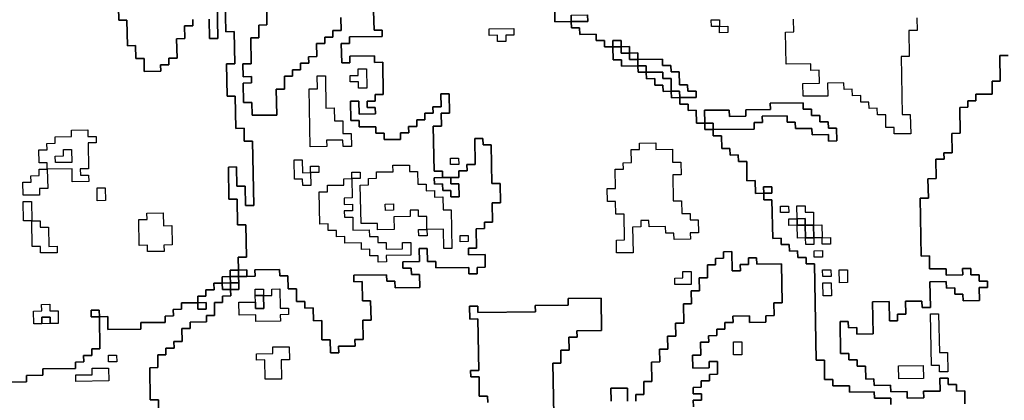
# Model space of a CAD drawing. Extents: x -9.486 to -9.308, y 38.697 to 38.769.
# Drawn here: x -9.433 to -9.426, y 38.759 to 38.762 of the extents above; entities that cross this region are included whole.
import ezdxf

# ---------------------------------------------------------------- set-up
doc = ezdxf.new("R2010")
doc.units = 0

msp = doc.modelspace()

# ---------------------------------------------------------------- linework, layer by layer
at = {"layer": 'carta_perigosidade'}
for points in [[(-9.43113, 38.76184), (-9.431126, 38.761615), (-9.431068, 38.761616), (-9.431064, 38.76139), (-9.431121, 38.76139), (-9.431117, 38.761165), (-9.43106, 38.761165), (-9.431056, 38.76094), (-9.430998, 38.760941), (-9.430997, 38.760851), (-9.430939, 38.760851), (-9.430931, 38.760401), (-9.430989, 38.7604), (-9.430991, 38.760535), (-9.431048, 38.760535), (-9.431051, 38.76067), (-9.431108, 38.760669), (-9.431104, 38.760444), (-9.431047, 38.760445), (-9.431044, 38.760265), (-9.430986, 38.760265), (-9.430982, 38.76004), (-9.431039, 38.76004), (-9.431038, 38.759949), (-9.431095, 38.759949), (-9.431095, 38.759904), (-9.431152, 38.759903), (-9.431151, 38.759858), (-9.431209, 38.759857), (-9.431208, 38.759812), (-9.431265, 38.759812), (-9.431265, 38.759767), (-9.431322, 38.759766), (-9.431321, 38.759721), (-9.431436, 38.75972), (-9.431436, 38.759675), (-9.431493, 38.759674), (-9.431492, 38.759629), (-9.43155, 38.759628), (-9.431549, 38.759583), (-9.431721, 38.759582), (-9.431721, 38.759537), (-9.431951, 38.759534), (-9.431952, 38.759624), (-9.43201, 38.759623), (-9.432011, 38.759668), (-9.432068, 38.759668), (-9.432067, 38.759623), (-9.43201, 38.759623), (-9.432006, 38.759398), (-9.432063, 38.759398), (-9.432062, 38.759353), (-9.43212, 38.759352), (-9.432119, 38.759307), (-9.432177, 38.759306), (-9.432176, 38.759261), (-9.432406, 38.759259), (-9.432405, 38.759214), (-9.43252, 38.759212), (-9.432519, 38.759167), (-9.432634, 38.759166)], [(-9.431187, 38.761839), (-9.431182, 38.761569), (-9.43124, 38.761569), (-9.431242, 38.761704)], [(-9.431242, 38.761704), (-9.43124, 38.761569), (-9.431182, 38.761569), (-9.431187, 38.761839)], [(-9.430093, 38.761761), (-9.43009, 38.761626), (-9.430033, 38.761627), (-9.430032, 38.761582), (-9.430262, 38.761579), (-9.430261, 38.761534), (-9.430319, 38.761534), (-9.430316, 38.761399), (-9.430259, 38.761399), (-9.43026, 38.761444), (-9.430087, 38.761446), (-9.430086, 38.761401), (-9.430029, 38.761402), (-9.430025, 38.761177), (-9.430082, 38.761176), (-9.430081, 38.761131), (-9.430139, 38.76113), (-9.430138, 38.761085), (-9.430081, 38.761086), (-9.43008, 38.761041), (-9.430195, 38.76104), (-9.430196, 38.76113), (-9.430254, 38.761129), (-9.430251, 38.760994), (-9.430194, 38.760995), (-9.430193, 38.76095), (-9.430078, 38.760951), (-9.430077, 38.760906), (-9.43002, 38.760907), (-9.430019, 38.760862), (-9.429904, 38.760863), (-9.429905, 38.760908), (-9.429847, 38.760908), (-9.429848, 38.760953), (-9.429791, 38.760954), (-9.429791, 38.760999), (-9.429734, 38.761), (-9.429735, 38.761045), (-9.429677, 38.761045), (-9.429678, 38.76109), (-9.42962, 38.761091), (-9.429622, 38.761181), (-9.429565, 38.761182), (-9.429562, 38.761047), (-9.42962, 38.761046), (-9.429618, 38.760956), (-9.429676, 38.760955), (-9.42967, 38.76064), (-9.429612, 38.760641), (-9.429612, 38.760596), (-9.429669, 38.760595), (-9.429668, 38.76055), (-9.429611, 38.760551), (-9.42961, 38.760506), (-9.429552, 38.760506), (-9.429552, 38.760461), (-9.429494, 38.760462), (-9.429496, 38.760552), (-9.429553, 38.760551), (-9.429554, 38.760596), (-9.429496, 38.760597), (-9.429497, 38.760642), (-9.42944, 38.760643), (-9.429441, 38.760688), (-9.429383, 38.760688), (-9.429386, 38.760869), (-9.429329, 38.760869), (-9.429328, 38.760824), (-9.429271, 38.760825), (-9.429266, 38.760555), (-9.429208, 38.760555), (-9.429206, 38.76042), (-9.429263, 38.76042), (-9.429261, 38.760284), (-9.429318, 38.760284), (-9.429317, 38.760239), (-9.429375, 38.760238), (-9.429373, 38.760103), (-9.42943, 38.760102), (-9.429429, 38.760057), (-9.429314, 38.760059), (-9.429313, 38.759969), (-9.42937, 38.759968), (-9.429369, 38.759923), (-9.429427, 38.759922), (-9.429428, 38.759967), (-9.429658, 38.759965), (-9.429658, 38.76001), (-9.429716, 38.760009), (-9.429718, 38.760099), (-9.429775, 38.760099), (-9.429773, 38.760009), (-9.429888, 38.760007), (-9.429888, 38.759962), (-9.42983, 38.759963), (-9.429829, 38.759918), (-9.429772, 38.759918), (-9.42977, 38.759828), (-9.429943, 38.759826), (-9.429944, 38.759872), (-9.430001, 38.759871), (-9.430002, 38.759916), (-9.430232, 38.759913), (-9.430231, 38.759868), (-9.430174, 38.759869), (-9.430171, 38.759734), (-9.430114, 38.759735), (-9.430111, 38.759599), (-9.430169, 38.759599), (-9.430166, 38.759464), (-9.430224, 38.759463), (-9.430223, 38.759418), (-9.430338, 38.759417), (-9.430337, 38.759372), (-9.430395, 38.759371), (-9.430396, 38.759461), (-9.430454, 38.759461), (-9.430456, 38.759596), (-9.430514, 38.759595), (-9.430515, 38.759685), (-9.430573, 38.759684), (-9.430574, 38.759729), (-9.430631, 38.759729), (-9.430633, 38.759819), (-9.43069, 38.759818), (-9.430692, 38.759908), (-9.430749, 38.759908), (-9.43075, 38.759953), (-9.430923, 38.759951), (-9.430922, 38.759906), (-9.43098, 38.759905), (-9.43098, 38.759905), (-9.43098, 38.75995), (-9.431038, 38.759949), (-9.431039, 38.76004), (-9.430982, 38.76004), (-9.430986, 38.760265), (-9.431044, 38.760265), (-9.431047, 38.760445), (-9.431104, 38.760444), (-9.431108, 38.760669), (-9.431051, 38.76067), (-9.431048, 38.760535), (-9.430991, 38.760535), (-9.430989, 38.7604), (-9.430931, 38.760401), (-9.430939, 38.760851), (-9.430997, 38.760851), (-9.430998, 38.760941), (-9.431056, 38.76094), (-9.43106, 38.761165), (-9.431117, 38.761165), (-9.431121, 38.76139), (-9.431064, 38.76139), (-9.431068, 38.761616), (-9.431126, 38.761615), (-9.43113, 38.76184)], [(-9.428712, 38.761732), (-9.428711, 38.761687), (-9.428826, 38.761685), (-9.428829, 38.761866)], [(-9.428829, 38.761866), (-9.428826, 38.761685), (-9.428711, 38.761687), (-9.42871, 38.761642), (-9.428653, 38.761642), (-9.428652, 38.761597), (-9.428537, 38.761599), (-9.428536, 38.761554), (-9.428478, 38.761554), (-9.428478, 38.761509), (-9.42842, 38.76151), (-9.428418, 38.76142), (-9.428361, 38.76142), (-9.42836, 38.761375), (-9.428245, 38.761377), (-9.428244, 38.761332), (-9.428187, 38.761332), (-9.428186, 38.761287), (-9.428128, 38.761288), (-9.428128, 38.761243), (-9.42807, 38.761243), (-9.428069, 38.761198), (-9.428012, 38.761199), (-9.428011, 38.761154), (-9.427953, 38.761155), (-9.427953, 38.76111), (-9.427895, 38.76111), (-9.427894, 38.761065), (-9.427837, 38.761066), (-9.427835, 38.760976), (-9.427778, 38.760976), (-9.427777, 38.760931), (-9.427719, 38.760932), (-9.427719, 38.760887), (-9.427661, 38.760888), (-9.427659, 38.760798), (-9.427602, 38.760798), (-9.427601, 38.760753), (-9.427544, 38.760754), (-9.427543, 38.760709), (-9.427485, 38.760709), (-9.427483, 38.760574), (-9.427425, 38.760575), (-9.427424, 38.760485), (-9.427366, 38.760486), (-9.427365, 38.760441), (-9.427308, 38.760441), (-9.427303, 38.760171), (-9.427245, 38.760172), (-9.427245, 38.760127), (-9.427187, 38.760127), (-9.427186, 38.760082), (-9.427129, 38.760083), (-9.427128, 38.760038), (-9.42707, 38.760038), (-9.42707, 38.759993), (-9.427012, 38.759994), (-9.427, 38.759319), (-9.426942, 38.759319), (-9.42694, 38.759184), (-9.426882, 38.759185), (-9.426882, 38.75914), (-9.426767, 38.759141), (-9.426766, 38.759096), (-9.426593, 38.759098), (-9.426592, 38.759053), (-9.426477, 38.759054), (-9.426477, 38.759009)], [(-9.431357, 38.761702), (-9.431356, 38.761657), (-9.431414, 38.761657), (-9.431412, 38.761567), (-9.43147, 38.761566), (-9.431467, 38.761431), (-9.431525, 38.76143), (-9.431524, 38.761385), (-9.431582, 38.761385), (-9.431581, 38.76134), (-9.431696, 38.761338), (-9.431697, 38.761428), (-9.431755, 38.761428), (-9.431757, 38.761518), (-9.431814, 38.761517), (-9.431817, 38.761697), (-9.431875, 38.761697), (-9.431876, 38.761787)], [(-9.431876, 38.761787), (-9.431875, 38.761697), (-9.431817, 38.761697), (-9.431814, 38.761517), (-9.431757, 38.761518), (-9.431755, 38.761428), (-9.431697, 38.761428), (-9.431696, 38.761338), (-9.431581, 38.76134), (-9.431582, 38.761385), (-9.431524, 38.761385), (-9.431525, 38.76143), (-9.431467, 38.761431), (-9.43147, 38.761566), (-9.431412, 38.761567), (-9.431414, 38.761657), (-9.431356, 38.761657), (-9.431357, 38.761702)], [(-9.431593, 38.758817), (-9.431597, 38.759042), (-9.431654, 38.759042), (-9.431658, 38.759267), (-9.431601, 38.759268), (-9.431602, 38.759358), (-9.431545, 38.759358), (-9.431546, 38.759403), (-9.431488, 38.759404), (-9.431489, 38.759449), (-9.431431, 38.75945), (-9.431433, 38.75954), (-9.431376, 38.75954), (-9.431376, 38.759585), (-9.431261, 38.759587), (-9.431262, 38.759632), (-9.431205, 38.759632), (-9.431206, 38.759722), (-9.431149, 38.759723), (-9.43115, 38.759768), (-9.431092, 38.759769), (-9.431093, 38.759814), (-9.431035, 38.759814), (-9.431036, 38.759859), (-9.431037, 38.759904), (-9.43098, 38.759905), (-9.430922, 38.759906), (-9.430923, 38.759951), (-9.43075, 38.759953), (-9.430749, 38.759908), (-9.430692, 38.759908), (-9.43069, 38.759818), (-9.430633, 38.759819), (-9.430631, 38.759729), (-9.430574, 38.759729), (-9.430573, 38.759684), (-9.430515, 38.759685), (-9.430514, 38.759595), (-9.430456, 38.759596), (-9.430454, 38.759461), (-9.430396, 38.759461), (-9.430395, 38.759371), (-9.430337, 38.759372), (-9.430338, 38.759417), (-9.430223, 38.759418), (-9.430224, 38.759463), (-9.430166, 38.759464), (-9.430169, 38.759599), (-9.430111, 38.759599), (-9.430114, 38.759735), (-9.430171, 38.759734), (-9.430174, 38.759869), (-9.430231, 38.759868), (-9.430232, 38.759913), (-9.430002, 38.759916), (-9.430001, 38.759871), (-9.429944, 38.759872), (-9.429943, 38.759826), (-9.42977, 38.759828), (-9.429772, 38.759918), (-9.429829, 38.759918), (-9.42983, 38.759963), (-9.429888, 38.759962), (-9.429888, 38.760007), (-9.429773, 38.760009), (-9.429775, 38.760099), (-9.429718, 38.760099), (-9.429716, 38.760009), (-9.429658, 38.76001), (-9.429658, 38.759965), (-9.429428, 38.759967), (-9.429427, 38.759922), (-9.429369, 38.759923), (-9.42937, 38.759968), (-9.429313, 38.759969), (-9.429314, 38.760059), (-9.429429, 38.760057), (-9.42943, 38.760102), (-9.429373, 38.760103), (-9.429375, 38.760238), (-9.429317, 38.760239), (-9.429318, 38.760284), (-9.429261, 38.760284), (-9.429263, 38.76042), (-9.429206, 38.76042), (-9.429208, 38.760555), (-9.429266, 38.760555), (-9.429271, 38.760825), (-9.429328, 38.760824), (-9.429329, 38.760869), (-9.429386, 38.760869), (-9.429383, 38.760688), (-9.429441, 38.760688), (-9.42944, 38.760643), (-9.429497, 38.760642), (-9.429496, 38.760597), (-9.429554, 38.760596), (-9.429612, 38.760596), (-9.429612, 38.760641), (-9.42967, 38.76064), (-9.429676, 38.760955), (-9.429618, 38.760956), (-9.42962, 38.761046), (-9.429562, 38.761047), (-9.429565, 38.761182), (-9.429622, 38.761181), (-9.42962, 38.761091), (-9.429678, 38.76109), (-9.429677, 38.761045), (-9.429735, 38.761045), (-9.429734, 38.761), (-9.429791, 38.760999), (-9.429791, 38.760954), (-9.429848, 38.760953), (-9.429847, 38.760908), (-9.429905, 38.760908), (-9.429904, 38.760863), (-9.430019, 38.760862), (-9.43002, 38.760907), (-9.430077, 38.760906), (-9.430078, 38.760951), (-9.430193, 38.76095), (-9.430194, 38.760995), (-9.430251, 38.760994), (-9.430254, 38.761129), (-9.430196, 38.76113), (-9.430195, 38.76104), (-9.43008, 38.761041), (-9.430081, 38.761086), (-9.430138, 38.761085), (-9.430139, 38.76113), (-9.430081, 38.761131), (-9.430082, 38.761176), (-9.430025, 38.761177), (-9.430029, 38.761402), (-9.430086, 38.761401), (-9.430087, 38.761446), (-9.43026, 38.761444), (-9.430259, 38.761399), (-9.430316, 38.761399), (-9.430319, 38.761534), (-9.430261, 38.761534), (-9.430262, 38.761579), (-9.430032, 38.761582), (-9.430033, 38.761627), (-9.43009, 38.761626), (-9.430093, 38.761761)], [(-9.43084, 38.761753), (-9.430839, 38.761663), (-9.430896, 38.761662), (-9.430895, 38.761572), (-9.430952, 38.761572), (-9.430949, 38.761392), (-9.431006, 38.761391), (-9.431005, 38.761301), (-9.430947, 38.761302), (-9.430947, 38.761257), (-9.431004, 38.761256), (-9.431002, 38.761121), (-9.430944, 38.761121), (-9.430942, 38.761031), (-9.43077, 38.761033), (-9.430773, 38.761213), (-9.430716, 38.761214), (-9.430717, 38.761304), (-9.43066, 38.761305), (-9.430661, 38.76135), (-9.430603, 38.76135), (-9.430604, 38.761395), (-9.430546, 38.761396), (-9.430547, 38.761441), (-9.43049, 38.761442), (-9.430491, 38.761532), (-9.430434, 38.761532), (-9.430435, 38.761578), (-9.430377, 38.761578), (-9.430378, 38.761623), (-9.43032, 38.761624), (-9.430322, 38.761714)], [(-9.430322, 38.761714), (-9.43032, 38.761624), (-9.430378, 38.761623), (-9.430377, 38.761578), (-9.430435, 38.761578), (-9.430434, 38.761532), (-9.430491, 38.761532), (-9.43049, 38.761442), (-9.430547, 38.761441), (-9.430546, 38.761396), (-9.430604, 38.761395), (-9.430603, 38.76135), (-9.430661, 38.76135), (-9.43066, 38.761305), (-9.430717, 38.761304), (-9.430716, 38.761214), (-9.430773, 38.761213), (-9.43077, 38.761033), (-9.430942, 38.761031), (-9.430944, 38.761121), (-9.431002, 38.761121), (-9.431004, 38.761256), (-9.430947, 38.761257), (-9.430947, 38.761302), (-9.431005, 38.761301), (-9.431006, 38.761391), (-9.430949, 38.761392), (-9.430952, 38.761572), (-9.430895, 38.761572), (-9.430896, 38.761662), (-9.430839, 38.761663), (-9.43084, 38.761753)], [(-9.426477, 38.759009), (-9.426477, 38.759054), (-9.426592, 38.759053), (-9.426593, 38.759098), (-9.426766, 38.759096), (-9.426767, 38.759141), (-9.426882, 38.75914), (-9.426882, 38.759185), (-9.42694, 38.759184), (-9.426942, 38.759319), (-9.427, 38.759319), (-9.427012, 38.759994), (-9.42707, 38.759993), (-9.42707, 38.760038), (-9.427128, 38.760038), (-9.427129, 38.760083), (-9.427186, 38.760082), (-9.427187, 38.760127), (-9.427245, 38.760127), (-9.427245, 38.760172), (-9.427303, 38.760171), (-9.427308, 38.760441), (-9.427365, 38.760441), (-9.427366, 38.760486), (-9.427309, 38.760486), (-9.427309, 38.760531), (-9.427367, 38.760531), (-9.427366, 38.760486), (-9.427424, 38.760485), (-9.427425, 38.760575), (-9.427483, 38.760574), (-9.427485, 38.760709), (-9.427543, 38.760709), (-9.427544, 38.760754), (-9.427601, 38.760753), (-9.427602, 38.760798), (-9.427659, 38.760798), (-9.427661, 38.760888), (-9.427719, 38.760887), (-9.427719, 38.760932), (-9.427432, 38.760935), (-9.427433, 38.76098), (-9.427375, 38.760981), (-9.427376, 38.761026), (-9.427203, 38.761028), (-9.427203, 38.760983), (-9.427145, 38.760983), (-9.427144, 38.760938), (-9.427029, 38.76094), (-9.427028, 38.760895), (-9.426913, 38.760896), (-9.426913, 38.760851), (-9.426855, 38.760852), (-9.426857, 38.760942), (-9.426914, 38.760941), (-9.426915, 38.760986), (-9.426973, 38.760985), (-9.426973, 38.76103), (-9.427031, 38.76103), (-9.427032, 38.761075), (-9.427089, 38.761074), (-9.42709, 38.761119), (-9.42732, 38.761117), (-9.427319, 38.761072), (-9.427492, 38.76107), (-9.427491, 38.761025), (-9.427606, 38.761023), (-9.427607, 38.761068), (-9.427779, 38.761067), (-9.427778, 38.760976), (-9.427835, 38.760976), (-9.427837, 38.761066), (-9.427894, 38.761065), (-9.427895, 38.76111), (-9.427953, 38.76111), (-9.427953, 38.761155), (-9.427838, 38.761156), (-9.427839, 38.761201), (-9.427897, 38.7612), (-9.427898, 38.761245), (-9.427955, 38.761245), (-9.427957, 38.761335), (-9.428014, 38.761334), (-9.428015, 38.761379), (-9.428073, 38.761379), (-9.428073, 38.761424), (-9.428246, 38.761422), (-9.428247, 38.761467), (-9.428304, 38.761466), (-9.428305, 38.761511), (-9.428363, 38.76151), (-9.428363, 38.761555), (-9.428421, 38.761555), (-9.42842, 38.76151), (-9.428478, 38.761509), (-9.428478, 38.761554), (-9.428536, 38.761554), (-9.428537, 38.761599), (-9.428652, 38.761597), (-9.428653, 38.761642), (-9.42871, 38.761642), (-9.428711, 38.761687), (-9.428596, 38.761688), (-9.428597, 38.761733)], [(-9.426295, 38.761713), (-9.426294, 38.761623), (-9.426351, 38.761623), (-9.426348, 38.761443), (-9.426406, 38.761442), (-9.426398, 38.761037), (-9.426341, 38.761037), (-9.426338, 38.760902), (-9.426453, 38.760901), (-9.426454, 38.760946), (-9.426512, 38.760945), (-9.426513, 38.761035), (-9.426571, 38.761035), (-9.426572, 38.76108), (-9.426629, 38.761079), (-9.42663, 38.761124), (-9.426687, 38.761124), (-9.426688, 38.761169), (-9.426746, 38.761168), (-9.426747, 38.761213), (-9.426804, 38.761212), (-9.426805, 38.761257), (-9.42692, 38.761256), (-9.426918, 38.761166), (-9.427091, 38.761164), (-9.427092, 38.761254), (-9.426977, 38.761256), (-9.426979, 38.761346), (-9.427037, 38.761345), (-9.427037, 38.76139), (-9.42721, 38.761388), (-9.427214, 38.761613), (-9.427156, 38.761614), (-9.427158, 38.761704)], [(-9.426295, 38.761713), (-9.426294, 38.761623), (-9.426351, 38.761623), (-9.426348, 38.761443), (-9.426406, 38.761442), (-9.426398, 38.761037), (-9.426341, 38.761037), (-9.426338, 38.760902), (-9.426453, 38.760901), (-9.426454, 38.760946), (-9.426512, 38.760945), (-9.426513, 38.761035), (-9.426571, 38.761035), (-9.426572, 38.76108), (-9.426629, 38.761079), (-9.42663, 38.761124), (-9.426687, 38.761124), (-9.426688, 38.761169), (-9.426746, 38.761168), (-9.426747, 38.761213), (-9.426804, 38.761212), (-9.426805, 38.761257), (-9.42692, 38.761256), (-9.426918, 38.761166), (-9.427091, 38.761164), (-9.427092, 38.761254), (-9.426977, 38.761256), (-9.426979, 38.761346), (-9.427037, 38.761345), (-9.427037, 38.76139), (-9.42721, 38.761388), (-9.427214, 38.761613), (-9.427156, 38.761614), (-9.427158, 38.761704)], [(-9.425658, 38.76145), (-9.425715, 38.76145), (-9.425712, 38.76127), (-9.42577, 38.761269), (-9.425768, 38.761179), (-9.425883, 38.761178), (-9.425882, 38.761133), (-9.42594, 38.761132), (-9.425939, 38.761087), (-9.425996, 38.761086), (-9.425993, 38.760906), (-9.426051, 38.760905), (-9.426048, 38.76077), (-9.426106, 38.76077), (-9.426105, 38.760725), (-9.426162, 38.760724), (-9.42616, 38.760589), (-9.426218, 38.760588), (-9.426215, 38.760453), (-9.426273, 38.760453), (-9.426265, 38.760047), (-9.426208, 38.760048), (-9.426206, 38.759958), (-9.426091, 38.759959), (-9.42609, 38.759914), (-9.425975, 38.759915), (-9.425976, 38.759961), (-9.425919, 38.759961), (-9.425918, 38.759916), (-9.42586, 38.759917), (-9.425859, 38.759872), (-9.425802, 38.759872), (-9.425801, 38.759827), (-9.425859, 38.759827), (-9.425857, 38.759737), (-9.425972, 38.759735), (-9.425973, 38.75978), (-9.42603, 38.75978), (-9.426031, 38.759825), (-9.426089, 38.759824), (-9.42609, 38.759869), (-9.426205, 38.759868), (-9.426201, 38.759688), (-9.426259, 38.759687), (-9.42626, 38.759732), (-9.426375, 38.759731), (-9.426373, 38.759641), (-9.426431, 38.75964), (-9.42643, 38.759595), (-9.426487, 38.759595), (-9.42649, 38.75973), (-9.426605, 38.759728), (-9.426601, 38.759503), (-9.426716, 38.759502), (-9.426716, 38.759547), (-9.426774, 38.759546), (-9.426775, 38.759591), (-9.426832, 38.759591), (-9.426828, 38.759366), (-9.426771, 38.759366), (-9.42677, 38.759321), (-9.426712, 38.759322), (-9.426712, 38.759277), (-9.426654, 38.759277), (-9.426652, 38.759187), (-9.426595, 38.759188), (-9.426594, 38.759143), (-9.426479, 38.759144), (-9.426478, 38.759099), (-9.426363, 38.759101), (-9.426362, 38.759055), (-9.426247, 38.759057), (-9.426248, 38.759102), (-9.426133, 38.759103), (-9.426135, 38.759193), (-9.426077, 38.759194), (-9.426077, 38.759149), (-9.426019, 38.759149), (-9.426018, 38.759104), (-9.425961, 38.759105), (-9.425959, 38.759015)], [(-9.425959, 38.759015), (-9.425961, 38.759105), (-9.426018, 38.759104), (-9.426019, 38.759149), (-9.426077, 38.759149), (-9.426077, 38.759194), (-9.426135, 38.759193), (-9.426133, 38.759103), (-9.426248, 38.759102), (-9.426247, 38.759057), (-9.426362, 38.759055), (-9.426363, 38.759101), (-9.426478, 38.759099), (-9.426479, 38.759144), (-9.426594, 38.759143), (-9.426595, 38.759188), (-9.426652, 38.759187), (-9.426654, 38.759277), (-9.426712, 38.759277), (-9.426712, 38.759322), (-9.42677, 38.759321), (-9.426771, 38.759366), (-9.426828, 38.759366), (-9.426832, 38.759591), (-9.426775, 38.759591), (-9.426774, 38.759546), (-9.426716, 38.759547), (-9.426716, 38.759502), (-9.426601, 38.759503), (-9.426605, 38.759728), (-9.42649, 38.75973), (-9.426487, 38.759595), (-9.42643, 38.759595), (-9.426431, 38.75964), (-9.426373, 38.759641), (-9.426375, 38.759731), (-9.42626, 38.759732), (-9.426259, 38.759687), (-9.426201, 38.759688), (-9.426205, 38.759868), (-9.42609, 38.759869), (-9.426089, 38.759824), (-9.426031, 38.759825), (-9.42603, 38.75978), (-9.425973, 38.75978), (-9.425972, 38.759735), (-9.425857, 38.759737), (-9.425859, 38.759827), (-9.425801, 38.759827), (-9.425802, 38.759872), (-9.425859, 38.759872), (-9.42586, 38.759917), (-9.425918, 38.759916), (-9.425919, 38.759961), (-9.425976, 38.759961), (-9.425975, 38.759915), (-9.42609, 38.759914), (-9.426091, 38.759959), (-9.426206, 38.759958), (-9.426208, 38.760048), (-9.426265, 38.760047), (-9.426273, 38.760453), (-9.426215, 38.760453), (-9.426218, 38.760588), (-9.42616, 38.760589), (-9.426162, 38.760724), (-9.426105, 38.760725), (-9.426106, 38.76077), (-9.426048, 38.76077), (-9.426051, 38.760905), (-9.425993, 38.760906), (-9.425996, 38.761086), (-9.425939, 38.761087), (-9.42594, 38.761132), (-9.425882, 38.761133), (-9.425883, 38.761178), (-9.425768, 38.761179), (-9.42577, 38.761269), (-9.425712, 38.76127), (-9.425715, 38.76145), (-9.425658, 38.76145)], [(-9.427857, 38.758994), (-9.427858, 38.759039), (-9.4278, 38.75904), (-9.427801, 38.759085), (-9.427859, 38.759084), (-9.427859, 38.759129), (-9.427802, 38.75913), (-9.427803, 38.759175), (-9.427745, 38.759175), (-9.427746, 38.75922), (-9.427688, 38.759221), (-9.42769, 38.759311), (-9.427748, 38.75931), (-9.427747, 38.759265), (-9.427862, 38.759264), (-9.427863, 38.759354), (-9.427806, 38.759355), (-9.427808, 38.759445), (-9.42775, 38.759445), (-9.427751, 38.75949), (-9.427693, 38.759491), (-9.427694, 38.759536), (-9.427637, 38.759537), (-9.427637, 38.759582), (-9.42758, 38.759582), (-9.427581, 38.759627), (-9.427466, 38.759629), (-9.427465, 38.759584), (-9.42735, 38.759585), (-9.427351, 38.75963), (-9.427293, 38.759631), (-9.427295, 38.759721), (-9.427237, 38.759721), (-9.427242, 38.759992), (-9.427415, 38.75999), (-9.427416, 38.760035), (-9.427473, 38.760034), (-9.427472, 38.759989), (-9.42753, 38.759988), (-9.427529, 38.759943), (-9.427586, 38.759943), (-9.427589, 38.760078), (-9.427646, 38.760077), (-9.427646, 38.760032), (-9.427703, 38.760031), (-9.427702, 38.759986), (-9.42776, 38.759986), (-9.427758, 38.759896), (-9.427816, 38.759895), (-9.427814, 38.759805), (-9.427872, 38.759804), (-9.42787, 38.759714), (-9.427927, 38.759714), (-9.427925, 38.759579), (-9.427982, 38.759578), (-9.427981, 38.759488), (-9.428038, 38.759487), (-9.428037, 38.759397), (-9.428094, 38.759397), (-9.428093, 38.759307), (-9.42815, 38.759306), (-9.428148, 38.759171), (-9.428205, 38.75917), (-9.428204, 38.75908), (-9.428261, 38.759079), (-9.42826, 38.759034)], [(-9.42826, 38.759034), (-9.428261, 38.759079), (-9.428204, 38.75908), (-9.428205, 38.75917), (-9.428148, 38.759171), (-9.42815, 38.759306), (-9.428093, 38.759307), (-9.428094, 38.759397), (-9.428037, 38.759397), (-9.428038, 38.759487), (-9.427981, 38.759488), (-9.427982, 38.759578), (-9.427925, 38.759579), (-9.427927, 38.759714), (-9.42787, 38.759714), (-9.427872, 38.759804), (-9.427814, 38.759805), (-9.427816, 38.759895), (-9.427758, 38.759896), (-9.42776, 38.759986), (-9.427702, 38.759986), (-9.427703, 38.760031), (-9.427646, 38.760032), (-9.427646, 38.760077), (-9.427589, 38.760078), (-9.427586, 38.759943), (-9.427529, 38.759943), (-9.42753, 38.759988), (-9.427472, 38.759989), (-9.427473, 38.760034), (-9.427416, 38.760035), (-9.427415, 38.75999), (-9.427242, 38.759992), (-9.427237, 38.759721), (-9.427295, 38.759721), (-9.427293, 38.759631), (-9.427351, 38.75963), (-9.42735, 38.759585), (-9.427465, 38.759584), (-9.427466, 38.759629), (-9.427581, 38.759627), (-9.42758, 38.759582), (-9.427637, 38.759582), (-9.427637, 38.759537), (-9.427694, 38.759536), (-9.427693, 38.759491), (-9.427751, 38.75949), (-9.42775, 38.759445), (-9.427808, 38.759445), (-9.427806, 38.759355), (-9.427863, 38.759354), (-9.427862, 38.759264), (-9.427747, 38.759265), (-9.427748, 38.75931), (-9.42769, 38.759311), (-9.427688, 38.759221), (-9.427746, 38.75922), (-9.427745, 38.759175), (-9.427803, 38.759175), (-9.427802, 38.75913), (-9.427859, 38.759129), (-9.427859, 38.759084), (-9.427801, 38.759085), (-9.4278, 38.75904), (-9.427858, 38.759039), (-9.427857, 38.758994)], [(-9.432634, 38.759166), (-9.432519, 38.759167), (-9.43252, 38.759212), (-9.432405, 38.759214), (-9.432406, 38.759259), (-9.432176, 38.759261), (-9.432177, 38.759306), (-9.432119, 38.759307), (-9.43212, 38.759352), (-9.432062, 38.759353), (-9.432063, 38.759398), (-9.432006, 38.759398), (-9.43201, 38.759623), (-9.431952, 38.759624), (-9.431951, 38.759534), (-9.431721, 38.759537), (-9.431721, 38.759582), (-9.431549, 38.759583), (-9.43155, 38.759628), (-9.431492, 38.759629), (-9.431493, 38.759674), (-9.431436, 38.759675), (-9.431436, 38.75972), (-9.431321, 38.759721), (-9.431321, 38.759676), (-9.431263, 38.759677), (-9.431264, 38.759722), (-9.431321, 38.759721), (-9.431322, 38.759766), (-9.431265, 38.759767), (-9.431265, 38.759812), (-9.431208, 38.759812), (-9.431209, 38.759857), (-9.431151, 38.759858), (-9.43115, 38.759813), (-9.431093, 38.759814), (-9.431092, 38.759769), (-9.43115, 38.759768), (-9.431149, 38.759723), (-9.431206, 38.759722), (-9.431205, 38.759632), (-9.431262, 38.759632), (-9.431261, 38.759587), (-9.431376, 38.759585), (-9.431376, 38.75954), (-9.431433, 38.75954), (-9.431431, 38.75945), (-9.431489, 38.759449), (-9.431488, 38.759404), (-9.431546, 38.759403), (-9.431545, 38.759358), (-9.431602, 38.759358), (-9.431601, 38.759268), (-9.431658, 38.759267), (-9.431654, 38.759042), (-9.431597, 38.759042), (-9.431593, 38.758817)], [(-9.428834, 38.758938), (-9.42884, 38.759298), (-9.428783, 38.759299), (-9.428784, 38.759389), (-9.428727, 38.75939), (-9.428728, 38.75948), (-9.428671, 38.75948), (-9.428672, 38.759525), (-9.428499, 38.759527), (-9.428503, 38.759752), (-9.428733, 38.75975), (-9.428733, 38.759705), (-9.428963, 38.759702), (-9.428962, 38.759657), (-9.429364, 38.759653), (-9.429365, 38.759698), (-9.429423, 38.759697), (-9.429421, 38.759607), (-9.429364, 38.759608), (-9.429357, 38.759247), (-9.429415, 38.759247), (-9.429414, 38.759202), (-9.429356, 38.759202), (-9.429354, 38.759067), (-9.429296, 38.759068), (-9.429295, 38.759023)], [(-9.429295, 38.759023), (-9.429296, 38.759068), (-9.429354, 38.759067), (-9.429356, 38.759202), (-9.429414, 38.759202), (-9.429415, 38.759247), (-9.429357, 38.759247), (-9.429364, 38.759608), (-9.429421, 38.759607), (-9.429423, 38.759697), (-9.429365, 38.759698), (-9.429364, 38.759653), (-9.428962, 38.759657), (-9.428963, 38.759702), (-9.428733, 38.759705), (-9.428733, 38.75975), (-9.428503, 38.759752), (-9.428499, 38.759527), (-9.428672, 38.759525), (-9.428671, 38.75948), (-9.428728, 38.75948), (-9.428727, 38.75939), (-9.428784, 38.759389), (-9.428783, 38.759299), (-9.42884, 38.759298), (-9.428834, 38.758938)], [(-9.428318, 38.759034), (-9.428319, 38.759124), (-9.428434, 38.759123), (-9.428433, 38.759033)], [(-9.428433, 38.759033), (-9.428434, 38.759123), (-9.428319, 38.759124), (-9.428318, 38.759034)]]:
    msp.add_lwpolyline(points, dxfattribs=at)
for points in [[(-9.428711, 38.761687), (-9.428712, 38.761732), (-9.428597, 38.761733), (-9.428596, 38.761688), (-9.428711, 38.761687)], [(-9.427675, 38.761653), (-9.427732, 38.761653), (-9.427733, 38.761698), (-9.427676, 38.761698), (-9.427675, 38.761653)], [(-9.427674, 38.761608), (-9.427675, 38.761653), (-9.427732, 38.761653), (-9.427733, 38.761698), (-9.427676, 38.761698), (-9.427675, 38.761653), (-9.427617, 38.761654), (-9.427617, 38.761609), (-9.427674, 38.761608)], [(-9.429169, 38.761547), (-9.429226, 38.761546), (-9.429227, 38.761591), (-9.429284, 38.76159), (-9.429285, 38.761635), (-9.429113, 38.761637), (-9.429112, 38.761592), (-9.429169, 38.761592), (-9.429169, 38.761547)], [(-9.429169, 38.761547), (-9.429226, 38.761546), (-9.429227, 38.761591), (-9.429284, 38.76159), (-9.429285, 38.761635), (-9.429113, 38.761637), (-9.429112, 38.761592), (-9.429169, 38.761592), (-9.429169, 38.761547)], [(-9.427675, 38.761653), (-9.427617, 38.761654), (-9.427617, 38.761609), (-9.427674, 38.761608), (-9.427675, 38.761653)], [(-9.428363, 38.76151), (-9.42842, 38.76151), (-9.428421, 38.761555), (-9.428363, 38.761555), (-9.428363, 38.76151)], [(-9.428245, 38.761377), (-9.42836, 38.761375), (-9.428361, 38.76142), (-9.428418, 38.76142), (-9.42842, 38.76151), (-9.428363, 38.76151), (-9.428362, 38.761465), (-9.428304, 38.761466), (-9.428303, 38.761421), (-9.428246, 38.761422), (-9.428245, 38.761377)], [(-9.428304, 38.761466), (-9.428362, 38.761465), (-9.428363, 38.76151), (-9.428305, 38.761511), (-9.428304, 38.761466)], [(-9.428246, 38.761422), (-9.428303, 38.761421), (-9.428304, 38.761466), (-9.428247, 38.761467), (-9.428246, 38.761422)], [(-9.427953, 38.761155), (-9.427954, 38.7612), (-9.428012, 38.761199), (-9.428013, 38.761289), (-9.428071, 38.761288), (-9.428072, 38.761333), (-9.428187, 38.761332), (-9.428188, 38.761377), (-9.428245, 38.761377), (-9.428246, 38.761422), (-9.428073, 38.761424), (-9.428073, 38.761379), (-9.428015, 38.761379), (-9.428014, 38.761334), (-9.427957, 38.761335), (-9.427955, 38.761245), (-9.427898, 38.761245), (-9.427897, 38.7612), (-9.427839, 38.761201), (-9.427838, 38.761156), (-9.427953, 38.761155)], [(-9.430141, 38.76122), (-9.430198, 38.76122), (-9.430199, 38.761265), (-9.430256, 38.761264), (-9.430257, 38.761309), (-9.4302, 38.76131), (-9.4302, 38.761355), (-9.430143, 38.761356), (-9.430141, 38.76122)], [(-9.430141, 38.76122), (-9.430198, 38.76122), (-9.430199, 38.761265), (-9.430256, 38.761264), (-9.430257, 38.761309), (-9.4302, 38.76131), (-9.4302, 38.761355), (-9.430143, 38.761356), (-9.430141, 38.76122)], [(-9.428187, 38.761332), (-9.428244, 38.761332), (-9.428245, 38.761377), (-9.428188, 38.761377), (-9.428187, 38.761332)], [(-9.430248, 38.760814), (-9.430306, 38.760813), (-9.430307, 38.760858), (-9.430422, 38.760857), (-9.430421, 38.760812), (-9.430536, 38.760811), (-9.430543, 38.761216), (-9.430486, 38.761217), (-9.430487, 38.761307), (-9.43043, 38.761307), (-9.430426, 38.761082), (-9.430368, 38.761083), (-9.430366, 38.760993), (-9.430309, 38.760993), (-9.430307, 38.760903), (-9.43025, 38.760904), (-9.430248, 38.760814)], [(-9.430248, 38.760814), (-9.430306, 38.760813), (-9.430307, 38.760858), (-9.430422, 38.760857), (-9.430421, 38.760812), (-9.430536, 38.760811), (-9.430543, 38.761216), (-9.430486, 38.761217), (-9.430487, 38.761307), (-9.43043, 38.761307), (-9.430426, 38.761082), (-9.430368, 38.761083), (-9.430366, 38.760993), (-9.430309, 38.760993), (-9.430307, 38.760903), (-9.43025, 38.760904), (-9.430248, 38.760814)], [(-9.428012, 38.761199), (-9.428069, 38.761198), (-9.42807, 38.761243), (-9.428128, 38.761243), (-9.428128, 38.761288), (-9.428186, 38.761287), (-9.428187, 38.761332), (-9.428072, 38.761333), (-9.428071, 38.761288), (-9.428013, 38.761289), (-9.428012, 38.761199)], [(-9.427953, 38.761155), (-9.428011, 38.761154), (-9.428012, 38.761199), (-9.427954, 38.7612), (-9.427953, 38.761155)], [(-9.427719, 38.760932), (-9.42772, 38.760977), (-9.427778, 38.760976), (-9.427779, 38.761067), (-9.427607, 38.761068), (-9.427606, 38.761023), (-9.427491, 38.761025), (-9.427492, 38.76107), (-9.427319, 38.761072), (-9.42732, 38.761117), (-9.42709, 38.761119), (-9.427089, 38.761074), (-9.427032, 38.761075), (-9.427031, 38.76103), (-9.426973, 38.76103), (-9.426973, 38.760985), (-9.426915, 38.760986), (-9.426914, 38.760941), (-9.426857, 38.760942), (-9.426855, 38.760852), (-9.426913, 38.760851), (-9.426913, 38.760896), (-9.427028, 38.760895), (-9.427029, 38.76094), (-9.427144, 38.760938), (-9.427145, 38.760983), (-9.427203, 38.760983), (-9.427203, 38.761028), (-9.427376, 38.761026), (-9.427375, 38.760981), (-9.427433, 38.76098), (-9.427432, 38.760935), (-9.427719, 38.760932)], [(-9.432431, 38.760655), (-9.432374, 38.760655), (-9.432374, 38.7607), (-9.432432, 38.7607), (-9.432434, 38.76079), (-9.432376, 38.76079), (-9.432377, 38.760835), (-9.432319, 38.760836), (-9.43232, 38.760881), (-9.432205, 38.760882), (-9.432206, 38.760927), (-9.432091, 38.760929), (-9.43209, 38.760884), (-9.432033, 38.760884), (-9.432032, 38.760839), (-9.432089, 38.760839), (-9.432086, 38.760658), (-9.432144, 38.760658), (-9.432143, 38.760613), (-9.432085, 38.760613), (-9.432084, 38.760568), (-9.4322, 38.760567), (-9.432201, 38.760657), (-9.432374, 38.760655), (-9.432371, 38.76052), (-9.432429, 38.760519), (-9.432428, 38.760474), (-9.432543, 38.760473), (-9.432545, 38.760563), (-9.432487, 38.760564), (-9.432488, 38.760609), (-9.43243, 38.76061), (-9.432431, 38.760655)], [(-9.432374, 38.760655), (-9.432374, 38.7607), (-9.432432, 38.7607), (-9.432434, 38.76079), (-9.432376, 38.76079), (-9.432377, 38.760835), (-9.432319, 38.760836), (-9.43232, 38.760881), (-9.432205, 38.760882), (-9.432206, 38.760927), (-9.432091, 38.760929), (-9.43209, 38.760884), (-9.432033, 38.760884), (-9.432032, 38.760839), (-9.432089, 38.760839), (-9.432086, 38.760658), (-9.432144, 38.760658), (-9.432143, 38.760613), (-9.432085, 38.760613), (-9.432084, 38.760568), (-9.4322, 38.760567), (-9.432201, 38.760657), (-9.432374, 38.760655)], [(-9.427719, 38.760932), (-9.427777, 38.760931), (-9.427778, 38.760976), (-9.42772, 38.760977), (-9.427719, 38.760932)], [(-9.432202, 38.760702), (-9.432317, 38.760701), (-9.432318, 38.760746), (-9.43226, 38.760747), (-9.432261, 38.760792), (-9.432204, 38.760792), (-9.432202, 38.760702)], [(-9.432202, 38.760702), (-9.432317, 38.760701), (-9.432318, 38.760746), (-9.43226, 38.760747), (-9.432261, 38.760792), (-9.432204, 38.760792), (-9.432202, 38.760702)], [(-9.428279, 38.76007), (-9.428394, 38.760069), (-9.428396, 38.760159), (-9.428338, 38.76016), (-9.428341, 38.76034), (-9.428399, 38.760339), (-9.428401, 38.760429), (-9.428458, 38.760428), (-9.42846, 38.760519), (-9.428402, 38.760519), (-9.428405, 38.760654), (-9.428347, 38.760655), (-9.428348, 38.7607), (-9.42829, 38.760701), (-9.428292, 38.760791), (-9.428235, 38.760791), (-9.428235, 38.760836), (-9.42812, 38.760838), (-9.428119, 38.760793), (-9.428004, 38.760794), (-9.428003, 38.760704), (-9.427945, 38.760704), (-9.427944, 38.760614), (-9.428001, 38.760614), (-9.427998, 38.760434), (-9.42794, 38.760434), (-9.427939, 38.760344), (-9.427881, 38.760345), (-9.42788, 38.7603), (-9.427823, 38.7603), (-9.427821, 38.76021), (-9.427879, 38.76021), (-9.427878, 38.760165), (-9.427993, 38.760163), (-9.427994, 38.760208), (-9.428051, 38.760208), (-9.428052, 38.760253), (-9.428167, 38.760252), (-9.428168, 38.760297), (-9.428226, 38.760296), (-9.428225, 38.760251), (-9.428282, 38.76025), (-9.428279, 38.76007)], [(-9.428279, 38.76007), (-9.428394, 38.760069), (-9.428396, 38.760159), (-9.428338, 38.76016), (-9.428341, 38.76034), (-9.428399, 38.760339), (-9.428401, 38.760429), (-9.428458, 38.760428), (-9.42846, 38.760519), (-9.428402, 38.760519), (-9.428405, 38.760654), (-9.428347, 38.760655), (-9.428348, 38.7607), (-9.42829, 38.760701), (-9.428292, 38.760791), (-9.428235, 38.760791), (-9.428235, 38.760836), (-9.42812, 38.760838), (-9.428119, 38.760793), (-9.428004, 38.760794), (-9.428003, 38.760704), (-9.427945, 38.760704), (-9.427944, 38.760614), (-9.428001, 38.760614), (-9.427998, 38.760434), (-9.42794, 38.760434), (-9.427939, 38.760344), (-9.427881, 38.760345), (-9.42788, 38.7603), (-9.427823, 38.7603), (-9.427821, 38.76021), (-9.427879, 38.76021), (-9.427878, 38.760165), (-9.427993, 38.760163), (-9.427994, 38.760208), (-9.428051, 38.760208), (-9.428052, 38.760253), (-9.428167, 38.760252), (-9.428168, 38.760297), (-9.428226, 38.760296), (-9.428225, 38.760251), (-9.428282, 38.76025), (-9.428279, 38.76007)], [(-9.430533, 38.760631), (-9.430531, 38.760541), (-9.430588, 38.76054), (-9.430589, 38.760585), (-9.430647, 38.760584), (-9.430649, 38.760719), (-9.430592, 38.76072), (-9.43059, 38.76063), (-9.430533, 38.760631)], [(-9.43059, 38.76063), (-9.430533, 38.760631), (-9.430533, 38.760676), (-9.430476, 38.760676), (-9.430475, 38.760631), (-9.430533, 38.760631), (-9.430531, 38.760541), (-9.430588, 38.76054), (-9.430589, 38.760585), (-9.430647, 38.760584), (-9.430649, 38.760719), (-9.430592, 38.76072), (-9.43059, 38.76063)], [(-9.429498, 38.760687), (-9.429556, 38.760687), (-9.429556, 38.760732), (-9.429499, 38.760732), (-9.429498, 38.760687)], [(-9.429498, 38.760687), (-9.429556, 38.760687), (-9.429556, 38.760732), (-9.429499, 38.760732), (-9.429498, 38.760687)], [(-9.432374, 38.760655), (-9.432371, 38.76052), (-9.432429, 38.760519), (-9.432428, 38.760474), (-9.432543, 38.760473), (-9.432545, 38.760563), (-9.432487, 38.760564), (-9.432488, 38.760609), (-9.43243, 38.76061), (-9.432431, 38.760655), (-9.432374, 38.760655)], [(-9.430533, 38.760631), (-9.430533, 38.760676), (-9.430476, 38.760676), (-9.430475, 38.760631), (-9.430533, 38.760631)], [(-9.42972, 38.760234), (-9.429722, 38.760324), (-9.429779, 38.760324), (-9.42978, 38.760369), (-9.429837, 38.760368), (-9.429837, 38.760323), (-9.429952, 38.760322), (-9.42995, 38.760232), (-9.430065, 38.76023), (-9.430066, 38.760276), (-9.430181, 38.760274), (-9.430186, 38.760544), (-9.430128, 38.760545), (-9.430129, 38.76059), (-9.430072, 38.760591), (-9.430072, 38.760636), (-9.429957, 38.760637), (-9.429958, 38.760682), (-9.429843, 38.760683), (-9.429842, 38.760638), (-9.429785, 38.760639), (-9.429783, 38.760549), (-9.429726, 38.76055), (-9.429725, 38.760504), (-9.429667, 38.760505), (-9.429667, 38.76046), (-9.429609, 38.760461), (-9.429607, 38.760371), (-9.42955, 38.760371), (-9.429545, 38.760101), (-9.429603, 38.7601), (-9.429605, 38.760236), (-9.42972, 38.760234)], [(-9.429605, 38.760236), (-9.42972, 38.760234), (-9.429719, 38.760189), (-9.429777, 38.760189), (-9.429778, 38.760234), (-9.42972, 38.760234), (-9.429722, 38.760324), (-9.429779, 38.760324), (-9.42978, 38.760369), (-9.429837, 38.760368), (-9.429837, 38.760323), (-9.429952, 38.760322), (-9.42995, 38.760232), (-9.430065, 38.76023), (-9.430066, 38.760276), (-9.430181, 38.760274), (-9.430186, 38.760544), (-9.430128, 38.760545), (-9.430129, 38.76059), (-9.430072, 38.760591), (-9.430072, 38.760636), (-9.429957, 38.760637), (-9.429958, 38.760682), (-9.429843, 38.760683), (-9.429842, 38.760638), (-9.429785, 38.760639), (-9.429783, 38.760549), (-9.429726, 38.76055), (-9.429725, 38.760504), (-9.429667, 38.760505), (-9.429667, 38.76046), (-9.429609, 38.760461), (-9.429607, 38.760371), (-9.42955, 38.760371), (-9.429545, 38.760101), (-9.429603, 38.7601), (-9.429605, 38.760236)], [(-9.430302, 38.760588), (-9.430244, 38.760589), (-9.430245, 38.760634), (-9.430187, 38.760634), (-9.430187, 38.760589), (-9.430244, 38.760589), (-9.430242, 38.760454), (-9.430299, 38.760453), (-9.430298, 38.760408), (-9.430241, 38.760409), (-9.43024, 38.760364), (-9.430298, 38.760363), (-9.430297, 38.760318), (-9.430239, 38.760319), (-9.430238, 38.760229), (-9.430123, 38.76023), (-9.430122, 38.760185), (-9.430064, 38.760185), (-9.430063, 38.760141), (-9.430006, 38.760141), (-9.430005, 38.760096), (-9.42989, 38.760097), (-9.429891, 38.760142), (-9.429833, 38.760143), (-9.429832, 38.760053), (-9.430004, 38.760051), (-9.430003, 38.760006), (-9.430061, 38.760005), (-9.430062, 38.76005), (-9.430119, 38.76005), (-9.43012, 38.760095), (-9.430178, 38.760094), (-9.430178, 38.760139), (-9.430293, 38.760138), (-9.430294, 38.760183), (-9.430352, 38.760182), (-9.430353, 38.760227), (-9.43041, 38.760227), (-9.430411, 38.760272), (-9.430468, 38.760271), (-9.430473, 38.760496), (-9.430415, 38.760497), (-9.430416, 38.760542), (-9.430301, 38.760543), (-9.430302, 38.760588)], [(-9.430244, 38.760589), (-9.430242, 38.760454), (-9.430299, 38.760453), (-9.430298, 38.760408), (-9.430241, 38.760409), (-9.43024, 38.760364), (-9.430298, 38.760363), (-9.430297, 38.760318), (-9.430239, 38.760319), (-9.430238, 38.760229), (-9.430123, 38.76023), (-9.430122, 38.760185), (-9.430064, 38.760185), (-9.430063, 38.760141), (-9.430006, 38.760141), (-9.430005, 38.760096), (-9.42989, 38.760097), (-9.429891, 38.760142), (-9.429833, 38.760143), (-9.429832, 38.760053), (-9.430004, 38.760051), (-9.430003, 38.760006), (-9.430061, 38.760005), (-9.430062, 38.76005), (-9.430119, 38.76005), (-9.43012, 38.760095), (-9.430178, 38.760094), (-9.430178, 38.760139), (-9.430293, 38.760138), (-9.430294, 38.760183), (-9.430352, 38.760182), (-9.430353, 38.760227), (-9.43041, 38.760227), (-9.430411, 38.760272), (-9.430468, 38.760271), (-9.430473, 38.760496), (-9.430415, 38.760497), (-9.430416, 38.760542), (-9.430301, 38.760543), (-9.430302, 38.760588), (-9.430244, 38.760589)], [(-9.430244, 38.760589), (-9.430245, 38.760634), (-9.430187, 38.760634), (-9.430187, 38.760589), (-9.430244, 38.760589)], [(-9.429612, 38.760596), (-9.429554, 38.760596), (-9.429553, 38.760551), (-9.429496, 38.760552), (-9.429494, 38.760462), (-9.429552, 38.760461), (-9.429552, 38.760506), (-9.42961, 38.760506), (-9.429611, 38.760551), (-9.429668, 38.76055), (-9.429669, 38.760595), (-9.429612, 38.760596)], [(-9.431967, 38.760435), (-9.432025, 38.760434), (-9.432026, 38.760524), (-9.431969, 38.760525), (-9.431967, 38.760435)], [(-9.431967, 38.760435), (-9.432025, 38.760434), (-9.432026, 38.760524), (-9.431969, 38.760525), (-9.431967, 38.760435)], [(-9.427366, 38.760486), (-9.427367, 38.760531), (-9.427309, 38.760531), (-9.427309, 38.760486), (-9.427366, 38.760486)], [(-9.432482, 38.760294), (-9.43254, 38.760293), (-9.432542, 38.760428), (-9.432485, 38.760429), (-9.432482, 38.760294)], [(-9.432479, 38.760114), (-9.432482, 38.760294), (-9.43254, 38.760293), (-9.432542, 38.760428), (-9.432485, 38.760429), (-9.432482, 38.760294), (-9.432425, 38.760294), (-9.432424, 38.760249), (-9.432366, 38.76025), (-9.432364, 38.760115), (-9.432306, 38.760116), (-9.432306, 38.76007), (-9.432421, 38.760069), (-9.432421, 38.760114), (-9.432479, 38.760114)], [(-9.429953, 38.760367), (-9.43001, 38.760366), (-9.430011, 38.760411), (-9.429953, 38.760412), (-9.429953, 38.760367)], [(-9.429953, 38.760367), (-9.43001, 38.760366), (-9.430011, 38.760411), (-9.429953, 38.760412), (-9.429953, 38.760367)], [(-9.427191, 38.760352), (-9.427249, 38.760352), (-9.427249, 38.760397), (-9.427192, 38.760397), (-9.427191, 38.760352)], [(-9.427191, 38.760352), (-9.427249, 38.760352), (-9.427249, 38.760397), (-9.427192, 38.760397), (-9.427191, 38.760352)], [(-9.426957, 38.76013), (-9.426958, 38.760175), (-9.427015, 38.760174), (-9.427015, 38.760129), (-9.427072, 38.760129), (-9.427073, 38.760174), (-9.42713, 38.760173), (-9.427132, 38.760263), (-9.42719, 38.760262), (-9.42719, 38.760307), (-9.427133, 38.760308), (-9.427134, 38.760398), (-9.427077, 38.760399), (-9.427076, 38.760354), (-9.427019, 38.760354), (-9.427017, 38.760264), (-9.426959, 38.760265), (-9.426958, 38.760175), (-9.4269, 38.760176), (-9.4269, 38.76013), (-9.426957, 38.76013)], [(-9.427017, 38.760264), (-9.427075, 38.760264), (-9.427075, 38.760309), (-9.427133, 38.760308), (-9.427134, 38.760398), (-9.427077, 38.760399), (-9.427076, 38.760354), (-9.427019, 38.760354), (-9.427017, 38.760264)], [(-9.431558, 38.760079), (-9.431673, 38.760078), (-9.431674, 38.760123), (-9.431731, 38.760122), (-9.431735, 38.760302), (-9.431677, 38.760303), (-9.431678, 38.760348), (-9.431563, 38.760349), (-9.431561, 38.760259), (-9.431504, 38.76026), (-9.431501, 38.760125), (-9.431559, 38.760124), (-9.431558, 38.760079)], [(-9.431558, 38.760079), (-9.431673, 38.760078), (-9.431674, 38.760123), (-9.431731, 38.760122), (-9.431735, 38.760302), (-9.431677, 38.760303), (-9.431678, 38.760348), (-9.431563, 38.760349), (-9.431561, 38.760259), (-9.431504, 38.76026), (-9.431501, 38.760125), (-9.431559, 38.760124), (-9.431558, 38.760079)], [(-9.427132, 38.760263), (-9.42719, 38.760262), (-9.42719, 38.760307), (-9.427133, 38.760308), (-9.427132, 38.760263)], [(-9.427075, 38.760264), (-9.427132, 38.760263), (-9.427133, 38.760308), (-9.427075, 38.760309), (-9.427075, 38.760264)], [(-9.432482, 38.760294), (-9.432425, 38.760294), (-9.432424, 38.760249), (-9.432366, 38.76025), (-9.432364, 38.760115), (-9.432306, 38.760116), (-9.432306, 38.76007), (-9.432421, 38.760069), (-9.432421, 38.760114), (-9.432479, 38.760114), (-9.432482, 38.760294)], [(-9.427073, 38.760174), (-9.42713, 38.760173), (-9.427132, 38.760263), (-9.427075, 38.760264), (-9.427073, 38.760174)], [(-9.427015, 38.760174), (-9.427073, 38.760174), (-9.427075, 38.760264), (-9.427017, 38.760264), (-9.427015, 38.760174)], [(-9.426958, 38.760175), (-9.427015, 38.760174), (-9.427017, 38.760264), (-9.426959, 38.760265), (-9.426958, 38.760175)], [(-9.42972, 38.760234), (-9.429719, 38.760189), (-9.429777, 38.760189), (-9.429778, 38.760234), (-9.42972, 38.760234)], [(-9.429431, 38.760148), (-9.429488, 38.760147), (-9.429489, 38.760192), (-9.429432, 38.760192), (-9.429431, 38.760148)], [(-9.429431, 38.760148), (-9.429488, 38.760147), (-9.429489, 38.760192), (-9.429432, 38.760192), (-9.429431, 38.760148)], [(-9.427073, 38.760174), (-9.427015, 38.760174), (-9.427015, 38.760129), (-9.427072, 38.760129), (-9.427073, 38.760174)], [(-9.426958, 38.760175), (-9.4269, 38.760176), (-9.4269, 38.76013), (-9.426957, 38.76013), (-9.426958, 38.760175)], [(-9.426955, 38.76004), (-9.427013, 38.760039), (-9.427014, 38.760084), (-9.426956, 38.760085), (-9.426955, 38.76004)], [(-9.426955, 38.76004), (-9.427013, 38.760039), (-9.427014, 38.760084), (-9.426956, 38.760085), (-9.426955, 38.76004)], [(-9.431094, 38.759859), (-9.431151, 38.759858), (-9.431152, 38.759903), (-9.431095, 38.759904), (-9.431094, 38.759859)], [(-9.431037, 38.759904), (-9.431095, 38.759904), (-9.431095, 38.759949), (-9.431038, 38.759949), (-9.431037, 38.759904)], [(-9.431036, 38.759859), (-9.431094, 38.759859), (-9.431095, 38.759904), (-9.431037, 38.759904), (-9.431036, 38.759859)], [(-9.43098, 38.759905), (-9.431037, 38.759904), (-9.431038, 38.759949), (-9.43098, 38.75995), (-9.43098, 38.759905)], [(-9.427872, 38.759849), (-9.427987, 38.759848), (-9.427988, 38.759893), (-9.427931, 38.759894), (-9.427931, 38.759939), (-9.427874, 38.75994), (-9.427872, 38.759849)], [(-9.427872, 38.759849), (-9.427987, 38.759848), (-9.427988, 38.759893), (-9.427931, 38.759894), (-9.427931, 38.759939), (-9.427874, 38.75994), (-9.427872, 38.759849)], [(-9.426895, 38.759905), (-9.426953, 38.759905), (-9.426954, 38.75995), (-9.426896, 38.75995), (-9.426895, 38.759905)], [(-9.426895, 38.759905), (-9.426953, 38.759905), (-9.426954, 38.75995), (-9.426896, 38.75995), (-9.426895, 38.759905)], [(-9.42678, 38.759862), (-9.426837, 38.759861), (-9.426839, 38.759951), (-9.426781, 38.759952), (-9.42678, 38.759862)], [(-9.42678, 38.759862), (-9.426837, 38.759861), (-9.426839, 38.759951), (-9.426781, 38.759952), (-9.42678, 38.759862)], [(-9.431093, 38.759814), (-9.43115, 38.759813), (-9.431151, 38.759858), (-9.431094, 38.759859), (-9.431093, 38.759814)], [(-9.431093, 38.759814), (-9.431094, 38.759859), (-9.431036, 38.759859), (-9.431035, 38.759814), (-9.431093, 38.759814)], [(-9.426893, 38.75977), (-9.426951, 38.75977), (-9.426952, 38.75986), (-9.426895, 38.75986), (-9.426893, 38.75977)], [(-9.426893, 38.75977), (-9.426951, 38.75977), (-9.426952, 38.75986), (-9.426895, 38.75986), (-9.426893, 38.75977)], [(-9.430919, 38.759726), (-9.430918, 38.759681), (-9.43086, 38.759681), (-9.430862, 38.759771), (-9.430805, 38.759772), (-9.430805, 38.759817), (-9.430748, 38.759818), (-9.430745, 38.759682), (-9.430688, 38.759683), (-9.430687, 38.759638), (-9.430745, 38.759637), (-9.430744, 38.759592), (-9.430916, 38.75959), (-9.430917, 38.759636), (-9.431032, 38.759634), (-9.431034, 38.759724), (-9.430919, 38.759726)], [(-9.430919, 38.759726), (-9.43092, 38.759771), (-9.43092, 38.759816), (-9.430863, 38.759816), (-9.430862, 38.759771), (-9.430805, 38.759772), (-9.430805, 38.759817), (-9.430748, 38.759818), (-9.430745, 38.759682), (-9.430688, 38.759683), (-9.430687, 38.759638), (-9.430745, 38.759637), (-9.430744, 38.759592), (-9.430916, 38.75959), (-9.430917, 38.759636), (-9.431032, 38.759634), (-9.431034, 38.759724), (-9.430919, 38.759726)], [(-9.430862, 38.759771), (-9.43092, 38.759771), (-9.43092, 38.759816), (-9.430863, 38.759816), (-9.430862, 38.759771)], [(-9.430919, 38.759726), (-9.43092, 38.759771), (-9.430862, 38.759771), (-9.43086, 38.759681), (-9.430918, 38.759681), (-9.430919, 38.759726)], [(-9.432354, 38.759575), (-9.432355, 38.75962), (-9.432412, 38.759619), (-9.432412, 38.759574), (-9.432469, 38.759573), (-9.432471, 38.759663), (-9.432413, 38.759664), (-9.432414, 38.759709), (-9.432357, 38.75971), (-9.432356, 38.759665), (-9.432298, 38.759665), (-9.432297, 38.759575), (-9.432354, 38.759575)], [(-9.432354, 38.759575), (-9.432412, 38.759574), (-9.432469, 38.759573), (-9.432471, 38.759663), (-9.432413, 38.759664), (-9.432414, 38.759709), (-9.432357, 38.75971), (-9.432356, 38.759665), (-9.432298, 38.759665), (-9.432297, 38.759575), (-9.432354, 38.759575)], [(-9.431321, 38.759721), (-9.431264, 38.759722), (-9.431263, 38.759677), (-9.431321, 38.759676), (-9.431321, 38.759721)], [(-9.432354, 38.759575), (-9.432412, 38.759574), (-9.432412, 38.759619), (-9.432355, 38.75962), (-9.432354, 38.759575)], [(-9.43201, 38.759623), (-9.432067, 38.759623), (-9.432068, 38.759668), (-9.432011, 38.759668), (-9.43201, 38.759623)], [(-9.426078, 38.759239), (-9.426136, 38.759238), (-9.426136, 38.759283), (-9.426194, 38.759283), (-9.4262, 38.759643), (-9.426143, 38.759643), (-9.426138, 38.759373), (-9.426081, 38.759374), (-9.426078, 38.759239)], [(-9.426078, 38.759239), (-9.426136, 38.759238), (-9.426136, 38.759283), (-9.426194, 38.759283), (-9.4262, 38.759643), (-9.426143, 38.759643), (-9.426138, 38.759373), (-9.426081, 38.759374), (-9.426078, 38.759239)], [(-9.430736, 38.759187), (-9.430851, 38.759186), (-9.430854, 38.759321), (-9.430911, 38.75932), (-9.430912, 38.759365), (-9.430797, 38.759367), (-9.430798, 38.759412), (-9.430683, 38.759413), (-9.430681, 38.759323), (-9.430739, 38.759322), (-9.430736, 38.759187)], [(-9.430736, 38.759187), (-9.430851, 38.759186), (-9.430854, 38.759321), (-9.430911, 38.75932), (-9.430912, 38.759365), (-9.430797, 38.759367), (-9.430798, 38.759412), (-9.430683, 38.759413), (-9.430681, 38.759323), (-9.430739, 38.759322), (-9.430736, 38.759187)], [(-9.427518, 38.759358), (-9.427576, 38.759357), (-9.427577, 38.759447), (-9.42752, 38.759448), (-9.427518, 38.759358)], [(-9.427518, 38.759358), (-9.427576, 38.759357), (-9.427577, 38.759447), (-9.42752, 38.759448), (-9.427518, 38.759358)], [(-9.431889, 38.759309), (-9.431947, 38.759309), (-9.431947, 38.759354), (-9.43189, 38.759354), (-9.431889, 38.759309)], [(-9.431889, 38.759309), (-9.431947, 38.759309), (-9.431947, 38.759354), (-9.43189, 38.759354), (-9.431889, 38.759309)], [(-9.42625, 38.759192), (-9.426422, 38.75919), (-9.426424, 38.75928), (-9.426251, 38.759282), (-9.42625, 38.759192)], [(-9.42625, 38.759192), (-9.426422, 38.75919), (-9.426424, 38.75928), (-9.426251, 38.759282), (-9.42625, 38.759192)], [(-9.431944, 38.759174), (-9.432174, 38.759171), (-9.432175, 38.759216), (-9.43206, 38.759217), (-9.432061, 38.759263), (-9.431946, 38.759264), (-9.431944, 38.759174)], [(-9.431944, 38.759174), (-9.432174, 38.759171), (-9.432175, 38.759216), (-9.43206, 38.759217), (-9.432061, 38.759263), (-9.431946, 38.759264), (-9.431944, 38.759174)]]:
    msp.add_lwpolyline(points, close=True, dxfattribs=at)

doc.saveas('drawing.dxf')
